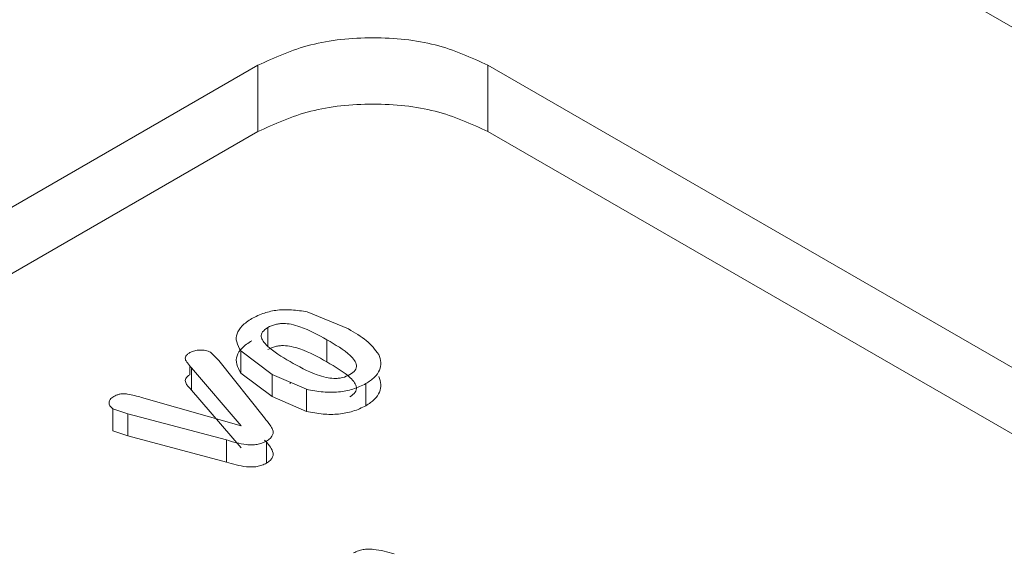
# Model space of a CAD drawing. Units: millimetres. Extents: x 47381 to 63975, y 36548 to 50892.
# Drawn here: x 50410 to 50414, y 38913 to 38915 of the extents above; entities that cross this region are included whole.
import ezdxf

# ---------------------------------------------------------------- set-up
doc = ezdxf.new("R2010")
doc.units = ezdxf.units.MM
doc.layers.add('M-OBJECT-DETAILS', color=7, linetype='Continuous', lineweight=5)

msp = doc.modelspace()

# ---------------------------------------------------------------- linework, layer by layer
at = {"layer": 'M-OBJECT-DETAILS', "linetype": 'Continuous', "lineweight": 15}
for p, q in [((50419.3977, 38912.1277), (50409.9147, 38917.6021)), ((50406.1958, 38912.2411), (50410.7768, 38914.8856)), ((50410.7768, 38914.5745), (50410.7768, 38914.8856)), ((50411.8544, 38914.8856), (50415.2669, 38912.9156)), ((50411.8544, 38914.5745), (50411.8544, 38914.8856)), ((50410.7768, 38914.5745), (50406.4653, 38912.0855)), ((50415.2669, 38912.6045), (50411.8544, 38914.5745)), ((50411.0079, 38913.729), (50411.2006, 38913.649)), ((50410.823, 38913.5677), (50410.823, 38913.656)), ((50411.0993, 38913.5987), (50411.0993, 38913.495)), ((50410.8429, 38913.4356), (50410.6971, 38913.5459)), ((50410.6971, 38913.4422), (50410.6971, 38913.5459)), ((50410.5547, 38913.5398), (50410.5934, 38913.5014)), ((50410.5934, 38913.5014), (50410.8073, 38913.2318)), ((50410.4575, 38913.4346), (50410.4575, 38913.4759)), ((50410.698, 38913.195), (50410.4656, 38913.466)), ((50410.4656, 38913.3623), (50410.4656, 38913.466)), ((50410.8429, 38913.3319), (50410.6971, 38913.4422)), ((50411.0041, 38913.3662), (50410.8429, 38913.4356)), ((50410.8429, 38913.3319), (50410.8429, 38913.4356)), ((50410.698, 38913.0913), (50410.4656, 38913.3623)), ((50410.927, 38913.3994), (50410.927, 38913.3922)), ((50411.0041, 38913.2625), (50411.0041, 38913.3662)), ((50411.2829, 38913.289), (50411.2829, 38913.3927)), ((50410.2312, 38913.3278), (50410.698, 38913.195)), ((50411.0041, 38913.2625), (50410.8429, 38913.3319)), ((50410.1668, 38913.2518), (50410.0974, 38913.275)), ((50410.0974, 38913.1713), (50410.0974, 38913.275)), ((50410.6288, 38913.1287), (50410.1668, 38913.2518)), ((50410.1668, 38913.1481), (50410.1668, 38913.2518)), ((50410.1668, 38913.1481), (50410.0974, 38913.1713)), ((50410.6288, 38913.025), (50410.1668, 38913.1481)), ((50410.6288, 38913.025), (50410.6288, 38913.1287)), ((50410.8167, 38913.0198), (50410.8167, 38913.1235))]:
    msp.add_line(p, q, dxfattribs=at)
for points, knots in [([(50373.3692, 38924.6611), (50374.8283, 38924.1492), (50379.207, 38922.6129), (50385.6087, 38919.7701), (50392.5062, 38916.1145), (50398.6136, 38912.3633), (50404.4586, 38908.2543), (50408.029, 38905.1666), (50409.8177, 38903.6197)], [0, 0, 0, 0, 0.1058956, 0.3178018, 0.4869853, 0.6566595, 0.8279952, 1, 1, 1, 1]), ([(50410.7474, 38913.6978), (50410.7664, 38913.7072), (50410.8023, 38913.7249), (50410.8681, 38913.7392), (50410.9383, 38913.7405), (50410.9837, 38913.733), (50411.0079, 38913.729)], [0, 0, 0, 0, 0.265126, 0.499942, 0.733083, 1, 1, 1, 1]), ([(50410.6971, 38913.5459), (50410.6888, 38913.5599), (50410.6733, 38913.586), (50410.6751, 38913.6274), (50410.7, 38913.6659), (50410.7311, 38913.6868), (50410.7474, 38913.6978)], [0, 0, 0, 0, 0.266662, 0.500143, 0.738485, 1, 1, 1, 1]), ([(50410.927, 38913.4959), (50410.8885, 38913.519), (50410.8392, 38913.5484), (50410.8, 38913.5905), (50410.7911, 38913.6098), (50410.7924, 38913.6243), (50410.8002, 38913.6397), (50410.8137, 38913.6493), (50410.823, 38913.656)], [0, 0, 0, 0, 0.500442, 0.63916, 0.750517, 0.808219, 0.867233, 1, 1, 1, 1]), ([(50410.823, 38913.656), (50410.8342, 38913.6613), (50410.8505, 38913.6691), (50410.8768, 38913.6739), (50410.9019, 38913.6754), (50410.9355, 38913.6711), (50411.0092, 38913.6495), (50411.0597, 38913.621), (50411.0993, 38913.5987)], [0, 0, 0, 0, 0.131168, 0.190603, 0.24914, 0.360502, 0.499556, 1, 1, 1, 1]), ([(50411.2006, 38913.649), (50411.2307, 38913.6317), (50411.2907, 38913.597), (50411.3252, 38913.5522), (50411.3424, 38913.5299)], [0, 0, 0, 0, 0.501171, 1, 1, 1, 1]), ([(50410.6971, 38913.4422), (50410.6889, 38913.4561), (50410.6736, 38913.4822), (50410.6751, 38913.5235), (50410.6998, 38913.5621), (50410.7309, 38913.5831), (50410.7474, 38913.5941)], [0, 0, 0, 0, 0.264754, 0.499996, 0.736538, 1, 1, 1, 1]), ([(50411.0993, 38913.5987), (50411.1393, 38913.5753), (50411.1897, 38913.5458), (50411.2297, 38913.5025), (50411.2392, 38913.4827), (50411.2381, 38913.4669), (50411.2306, 38913.451), (50411.217, 38913.4414), (50411.2077, 38913.4348)], [0, 0, 0, 0, 0.500716, 0.629822, 0.751239, 0.811278, 0.870903, 1, 1, 1, 1]), ([(50410.4575, 38913.5383), (50410.4648, 38913.5416), (50410.4789, 38913.548), (50410.5055, 38913.5512), (50410.5324, 38913.5489), (50410.5471, 38913.5429), (50410.5547, 38913.5398)], [0, 0, 0, 0, 0.25764, 0.500313, 0.742365, 1, 1, 1, 1]), ([(50410.823, 38913.5523), (50410.8343, 38913.5577), (50410.8507, 38913.5656), (50410.877, 38913.5704), (50410.9024, 38913.5716), (50410.9359, 38913.5672), (50411.0095, 38913.5456), (50411.0598, 38913.5173), (50411.0993, 38913.495)], [0, 0, 0, 0, 0.132928, 0.191939, 0.249395, 0.363894, 0.499689, 1, 1, 1, 1]), ([(50410.4656, 38913.466), (50410.459, 38913.4738), (50410.449, 38913.4857), (50410.4374, 38913.5011), (50410.4355, 38913.5123), (50410.4381, 38913.522), (50410.4459, 38913.5306), (50410.4535, 38913.5356), (50410.4575, 38913.5383)], [0, 0, 0, 0, 0.329584, 0.500119, 0.634479, 0.750342, 0.864711, 1, 1, 1, 1]), ([(50411.2077, 38913.4348), (50411.1964, 38913.4294), (50411.1798, 38913.4217), (50411.1527, 38913.4174), (50411.1267, 38913.4167), (50411.0927, 38913.4217), (50411.0184, 38913.4443), (50410.9672, 38913.4733), (50410.927, 38913.4959)], [0, 0, 0, 0, 0.129029, 0.188811, 0.249073, 0.36119, 0.499515, 1, 1, 1, 1]), ([(50411.3424, 38913.5299), (50411.3469, 38913.5171), (50411.3554, 38913.4926), (50411.348, 38913.4556), (50411.3253, 38913.421), (50411.2973, 38913.4022), (50411.2829, 38913.3927)], [0, 0, 0, 0, 0.262923, 0.502248, 0.745022, 1, 1, 1, 1]), ([(50411.0993, 38913.495), (50411.1392, 38913.4715), (50411.1901, 38913.4417), (50411.2303, 38913.3984), (50411.2392, 38913.3785), (50411.2381, 38913.3632), (50411.2307, 38913.3474), (50411.217, 38913.3377), (50411.2077, 38913.3311)], [0, 0, 0, 0, 0.500598, 0.638036, 0.751041, 0.811096, 0.870758, 1, 1, 1, 1]), ([(50410.4656, 38913.3623), (50410.4541, 38913.374), (50410.4398, 38913.3884), (50410.4356, 38913.408), (50410.4385, 38913.4175), (50410.4458, 38913.4267), (50410.4535, 38913.4319), (50410.4575, 38913.4346)], [0, 0, 0, 0, 0.500918, 0.622696, 0.740894, 0.864113, 1, 1, 1, 1]), ([(50411.3424, 38913.4262), (50411.3469, 38913.4137), (50411.3557, 38913.3895), (50411.3482, 38913.3525), (50411.3256, 38913.3174), (50411.2974, 38913.2986), (50411.2829, 38913.289)], [0, 0, 0, 0, 0.256176, 0.499135, 0.743559, 1, 1, 1, 1]), ([(50411.2829, 38913.3927), (50411.2633, 38913.3832), (50411.2254, 38913.3651), (50411.1544, 38913.3517), (50411.0784, 38913.3515), (50411.0298, 38913.3611), (50411.0041, 38913.3662)], [0, 0, 0, 0, 0.253331, 0.488846, 0.730332, 1, 1, 1, 1]), ([(50410.0974, 38913.275), (50410.0919, 38913.2793), (50410.0811, 38913.2879), (50410.0774, 38913.3039), (50410.0834, 38913.3196), (50410.0948, 38913.328), (50410.1008, 38913.3323)], [0, 0, 0, 0, 0.2522507, 0.5000424, 0.738486, 1, 1, 1, 1]), ([(50410.1008, 38913.3323), (50410.1059, 38913.3349), (50410.1149, 38913.3394), (50410.1303, 38913.3444), (50410.1475, 38913.3458), (50410.1828, 38913.3419), (50410.2098, 38913.334), (50410.2312, 38913.3278)], [0, 0, 0, 0, 0.142874, 0.250128, 0.368038, 0.499685, 1, 1, 1, 1]), ([(50411.2829, 38913.289), (50411.2633, 38913.2795), (50411.2254, 38913.2614), (50411.1544, 38913.248), (50411.0784, 38913.2478), (50411.0298, 38913.2574), (50411.0041, 38913.2625)], [0, 0, 0, 0, 0.253331, 0.488846, 0.730332, 1, 1, 1, 1]), ([(50410.8073, 38913.2318), (50410.8163, 38913.2206), (50410.8305, 38913.2028), (50410.8462, 38913.1798), (50410.8488, 38913.1629), (50410.8446, 38913.1487), (50410.8339, 38913.1351), (50410.8226, 38913.1275), (50410.8167, 38913.1235)], [0, 0, 0, 0, 0.3176883, 0.5010851, 0.6253061, 0.7446196, 0.8670344, 1, 1, 1, 1]), ([(50410.8167, 38913.1235), (50410.8098, 38913.1201), (50410.7964, 38913.1135), (50410.7729, 38913.1073), (50410.7482, 38913.1047), (50410.6975, 38913.1081), (50410.6594, 38913.1195), (50410.6288, 38913.1287)], [0, 0, 0, 0, 0.134298, 0.257136, 0.376059, 0.499332, 1, 1, 1, 1]), ([(50410.8073, 38913.1281), (50410.8233, 38913.1105), (50410.8433, 38913.0886), (50410.849, 38913.0593), (50410.8447, 38913.045), (50410.834, 38913.0315), (50410.8226, 38913.0238), (50410.8167, 38913.0198)], [0, 0, 0, 0, 0.5006782, 0.6243745, 0.743483, 0.8661838, 1, 1, 1, 1]), ([(50410.8167, 38913.0198), (50410.8098, 38913.0164), (50410.7965, 38913.0098), (50410.773, 38913.0036), (50410.7483, 38913.0011), (50410.6975, 38913.0043), (50410.6593, 38913.0158), (50410.6288, 38913.025)], [0, 0, 0, 0, 0.133436, 0.256028, 0.375244, 0.499163, 1, 1, 1, 1]), ([(50411.225, 38912.5987), (50411.2321, 38912.6022), (50411.2453, 38912.6089), (50411.2687, 38912.6153), (50411.2935, 38912.6175), (50411.3445, 38912.6143), (50411.3832, 38912.6031), (50411.4142, 38912.5942)], [0, 0, 0, 0, 0.1367207, 0.2553984, 0.3739429, 0.499528, 1, 1, 1, 1])]:
    msp.add_open_spline(points, degree=3, knots=knots, dxfattribs=at)
for points in [[(50410.7768, 38914.8856), (50410.8555, 38914.9217), (50411.0129, 38914.9939), (50411.3156, 38915.0247), (50411.6183, 38914.9939), (50411.7757, 38914.9217), (50411.8544, 38914.8856)], [(50411.8544, 38914.5745), (50411.7757, 38914.6106), (50411.6183, 38914.6828), (50411.3156, 38914.7136), (50411.0129, 38914.6828), (50410.8555, 38914.6106), (50410.7768, 38914.5745)]]:
    msp.add_open_spline(points, degree=3, dxfattribs=at)

doc.saveas('drawing.dxf')
